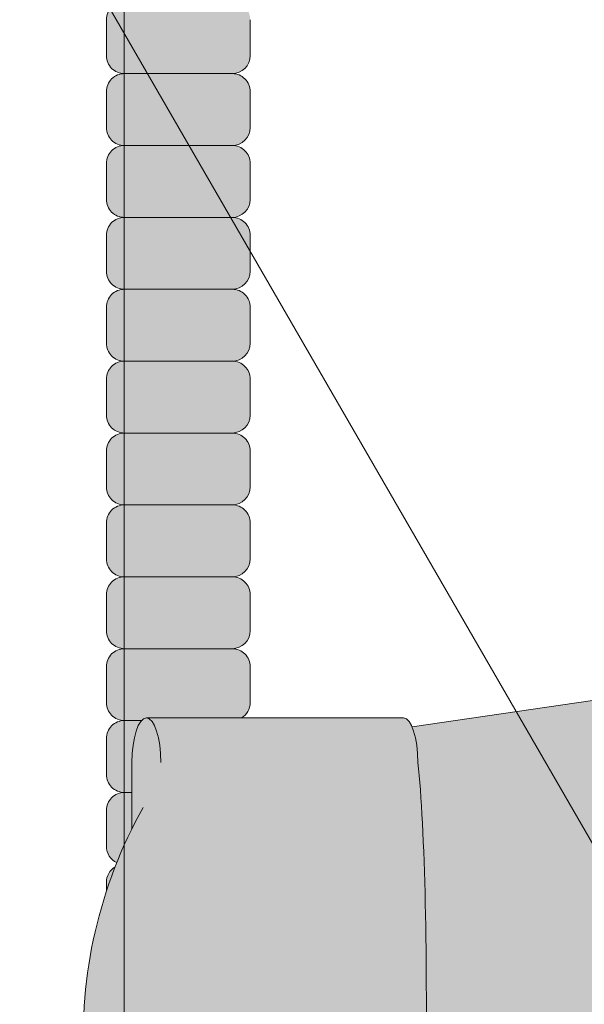
# Model space of a CAD drawing. Units: inches. Extents: x 2 to 891, y -14 to 291.
# Drawn here: x 368 to 370, y 217 to 220 of the extents above; entities that cross this region are included whole.
import ezdxf

# ---------------------------------------------------------------- set-up
doc = ezdxf.new("R2010")
doc.units = ezdxf.units.IN
doc.header["$LTSCALE"] = 0.375
doc.header["$MEASUREMENT"] = 0
doc.layers.add('FILL1', color=254, linetype='Continuous')
doc.layers.add('OBJECT', color=7, linetype='Continuous', lineweight=0)

# ---------------------------------------------------------------- blocks, each defined once
blk = doc.blocks.new('perspassembly')
at = {"layer": 'OBJECT', "lineweight": 0}
for p, q in [((32.57030000000077, 34.24754533360011), (32.57030000000077, -41.00245466639989)), ((29.18373466101523, -1.63675143612636), (39.07030000000076, -18.76078491559838))]:
    blk.add_line(p, q, dxfattribs=at)
blk = doc.blocks.new('ACXSYM1001 ISO')
at = {"layer": 'FILL1'}
h = blk.add_hatch(color=256, dxfattribs=at)
edge = h.paths.add_edge_path()
edge.add_arc((-1.14007147602274, 38.67163600975979), 0.06249999999977262, 359.9999999998437, 450.0000000002084)
edge.add_line((-1.140071476022968, 38.73413600975957), (-1.515071476022513, 38.73413600975957))
edge.add_arc((-1.51507147602274, 38.67163600975968), 0.06249999999988631, 89.99999999989578, 180.0000000001042)
edge.add_line((-1.577571476022513, 38.67163600975957), (-1.577571476022513, 38.54663600975957))
edge.add_arc((-1.51507147602274, 38.54663600975957), 0.06249999999988633, 180, 270.0000000001042)
edge.add_line((-1.515071476022513, 38.48413600975968), (-1.455354595084591, 38.48413600975968))
edge.add_ellipse((-1.43854210124141, 38.33772845110497), major_axis=(0, 0.1553631946829341), ratio=0.3234039703845076, start_angle=360, end_angle=379.54881144658583, ccw=False)
edge.add_line((-1.43854210124141, 38.49309164578793), (-1.107834058525628, 38.49309164578793))
edge.add_arc((-1.140071476023195, 38.54663600975937), 0.06250000000011555, 301.0508548199755, 360.0000000001694)
edge.add_line((-1.077571476022968, 38.54663600975957), (-1.077571476022968, 38.67163600975962))
edge = h.paths.add_edge_path()
edge.add_ellipse((-1.43854210124141, 38.33772845110497), major_axis=(0, 0.1553631946829341), ratio=0.3234039703845076, start_angle=379.54881144658583, end_angle=450, ccw=False)
edge.add_line((-1.4553545950846, 38.48413600975968), (-1.515071476022529, 38.48413600975968))
edge.add_arc((-1.51507147602274, 38.42163600975979), 0.06249999999988631, 89.99999999979156, 180.0000000001042)
edge.add_line((-1.57757147602274, 38.42163600975968), (-1.57757147602274, 38.29663600975968))
edge.add_arc((-1.51507147602274, 38.29663600975968), 0.06249999999988633, 180, 270.0000000001042)
edge.add_line((-1.51507147602274, 38.23413600975979), (-1.488787175253593, 38.23413600975979))
edge.add_line((-1.488787175253492, 38.23413600975979), (-1.488787175253492, 38.33772845110498))
h.paths.add_polyline_path([(-1.077571476022968, 48.1716360097553, 0.4142135623749598), (-1.140071476022968, 48.23413600975525), (-1.515071476022513, 48.23413600975525, 0.4142135623741606), (-1.577571476022513, 48.17163600975525), (-1.577571476022513, 48.04663600975525, 0.4142135623736276), (-1.515071476022513, 47.98413600975536), (-1.140071476022968, 47.98413600975536, 0.4142135623714968), (-1.077571476022968, 48.04663600975525)])
h.paths.add_polyline_path([(-1.077571476022968, 47.92163600975542, 0.4142135623749598), (-1.140071476022968, 47.98413600975536), (-1.515071476022513, 47.98413600975536, 0.4142135623741606), (-1.577571476022513, 47.92163600975536), (-1.577571476022513, 47.79663600975536, 0.4142135623736276), (-1.515071476022513, 47.73413600975547), (-1.140071476022968, 47.73413600975547, 0.4142135623714968), (-1.077571476022968, 47.79663600975536)])
h.paths.add_polyline_path([(-1.077571476022968, 47.67163600975553, 0.4142135623749598), (-1.140071476022968, 47.73413600975547), (-1.515071476022513, 47.73413600975547, 0.4142135623741606), (-1.577571476022513, 47.67163600975547), (-1.577571476022513, 47.54663600975547, 0.4142135623736276), (-1.515071476022513, 47.48413600975559), (-1.140071476022968, 47.48413600975559, 0.4142135623714968), (-1.077571476022968, 47.54663600975547)])
h.paths.add_polyline_path([(-1.077571476022968, 47.42163600975564, 0.4142135623749598), (-1.140071476022968, 47.48413600975559), (-1.515071476022513, 47.48413600975559, 0.4142135623741606), (-1.577571476022513, 47.42163600975559), (-1.577571476022513, 47.29663600975559, 0.4142135623736276), (-1.515071476022513, 47.2341360097557), (-1.140071476022968, 47.2341360097557, 0.4142135623714968), (-1.077571476022968, 47.29663600975559)])
h.paths.add_polyline_path([(-1.077571476022968, 47.0466360097557), (-1.077571476022968, 47.17163600975576, 0.4142135623749598), (-1.140071476022968, 47.2341360097557), (-1.515071476022513, 47.2341360097557, 0.4142135623741606), (-1.577571476022513, 47.1716360097557), (-1.577571476022513, 47.0466360097557, 0.4142135623736276), (-1.515071476022513, 46.98413600975582), (-1.140071476022968, 46.98413600975582, 0.4142135623714968)])
h.paths.add_polyline_path([(-1.077571476022968, 46.79663600975582), (-1.077571476022968, 46.92163600975587, 0.4142135623749598), (-1.140071476022968, 46.98413600975582), (-1.515071476022513, 46.98413600975582, 0.4142135623741606), (-1.577571476022513, 46.92163600975582), (-1.577571476022513, 46.79663600975582, 0.4142135623736276), (-1.515071476022513, 46.73413600975593), (-1.140071476022968, 46.73413600975593, 0.4142135623714968)])
h.paths.add_polyline_path([(-1.077571476022968, 46.67163600975599, 0.4142135623749598), (-1.140071476022968, 46.73413600975593), (-1.515071476022513, 46.73413600975593, 0.4142135623741606), (-1.577571476022513, 46.67163600975593), (-1.577571476022513, 46.54663600975593, 0.4142135623736276), (-1.515071476022513, 46.48413600975604), (-1.140071476022968, 46.48413600975604, 0.4142135623714968), (-1.077571476022968, 46.54663600975593)])
h.paths.add_polyline_path([(-1.077571476022968, 46.4216360097561, 0.4142135623749598), (-1.140071476022968, 46.48413600975604), (-1.515071476022513, 46.48413600975604, 0.4142135623741606), (-1.577571476022513, 46.42163600975604), (-1.577571476022513, 46.29663600975604, 0.4142135623736276), (-1.515071476022513, 46.23413600975616), (-1.140071476022968, 46.23413600975616, 0.4142135623714968), (-1.077571476022968, 46.29663600975604)])
h.paths.add_polyline_path([(-1.077571476022968, 46.17163600975621, 0.4142135623749598), (-1.140071476022968, 46.23413600975616), (-1.515071476022513, 46.23413600975616, 0.4142135623741606), (-1.577571476022513, 46.17163600975616), (-1.577571476022513, 46.04663600975616, 0.4142135623736276), (-1.515071476022513, 45.98413600975627), (-1.140071476022968, 45.98413600975627, 0.4142135623714968), (-1.077571476022968, 46.04663600975616)])
h.paths.add_polyline_path([(-1.140071476022968, 45.98413600975627), (-1.515071476022513, 45.98413600975627, 0.4142135623741606), (-1.577571476022513, 45.92163600975627), (-1.577571476022513, 45.79663600975627, 0.4142135623736276), (-1.515071476022513, 45.73413600975638), (-1.140071476022968, 45.73413600975638, 0.4142135623714968), (-1.077571476022968, 45.79663600975627), (-1.077571476022968, 45.92163600975633, 0.4142135623749598)])
h.paths.add_polyline_path([(-1.077571476022968, 45.67163600975644, 0.4142135623749598), (-1.140071476022968, 45.73413600975638), (-1.515071476022513, 45.73413600975638, 0.4142135623741606), (-1.577571476022513, 45.67163600975638), (-1.577571476022513, 45.54663600975638, 0.4142135623736276), (-1.515071476022513, 45.4841360097565), (-1.140071476022968, 45.4841360097565, 0.4142135623714968), (-1.077571476022968, 45.54663600975638)])
h.paths.add_polyline_path([(-1.077571476022968, 45.42163600975655, 0.4142135623749598), (-1.140071476022968, 45.4841360097565), (-1.515071476022513, 45.4841360097565, 0.4142135623741606), (-1.577571476022513, 45.4216360097565), (-1.577571476022513, 45.2966360097565, 0.4142135623736276), (-1.515071476022513, 45.23413600975661), (-1.140071476022968, 45.23413600975661, 0.4142135623714968), (-1.077571476022968, 45.2966360097565)])
h.paths.add_polyline_path([(-1.077571476022968, 45.17163600975667, 0.4142135623749598), (-1.140071476022968, 45.23413600975661), (-1.515071476022513, 45.23413600975661, 0.4142135623741606), (-1.577571476022513, 45.17163600975661), (-1.577571476022513, 45.04663600975661, 0.4142135623736276), (-1.515071476022513, 44.98413600975672), (-1.140071476022968, 44.98413600975672, 0.4142135623714968), (-1.077571476022968, 45.04663600975661)])
h.paths.add_polyline_path([(-1.077571476022968, 44.79663600975672), (-1.077571476022968, 44.92163600975678, 0.4142135623749598), (-1.140071476022968, 44.98413600975672), (-1.515071476022513, 44.98413600975672, 0.4142135623741606), (-1.577571476022513, 44.92163600975672), (-1.577571476022513, 44.79663600975672, 0.4142135623736276), (-1.515071476022513, 44.73413600975684), (-1.140071476022968, 44.73413600975684, 0.4142135623714968)])
h.paths.add_polyline_path([(-1.077571476022968, 44.6716360097569, 0.4142135623749598), (-1.140071476022968, 44.73413600975684), (-1.515071476022513, 44.73413600975684, 0.4142135623741606), (-1.577571476022513, 44.67163600975684), (-1.577571476022513, 44.54663600975684, 0.4142135623736276), (-1.515071476022513, 44.48413600975695), (-1.140071476022968, 44.48413600975695, 0.4142135623714968), (-1.077571476022968, 44.54663600975684)])
h.paths.add_polyline_path([(-1.140071476022968, 44.48413600975695), (-1.515071476022513, 44.48413600975695, 0.4142135623741606), (-1.577571476022513, 44.42163600975695), (-1.577571476022513, 44.29663600975695, 0.4142135623736276), (-1.515071476022513, 44.23413600975707), (-1.140071476022968, 44.23413600975707, 0.4142135623714968), (-1.077571476022968, 44.29663600975695), (-1.077571476022968, 44.42163600975701, 0.4142135623749598)])
h.paths.add_polyline_path([(-1.077571476022968, 44.17163600975712, 0.4142135623749598), (-1.140071476022968, 44.23413600975707), (-1.515071476022513, 44.23413600975707, 0.4142135623741606), (-1.577571476022513, 44.17163600975707), (-1.577571476022513, 44.04663600975707, 0.4142135623736276), (-1.515071476022513, 43.98413600975718), (-1.140071476022968, 43.98413600975718, 0.4142135623714968), (-1.077571476022968, 44.04663600975707)])
h.paths.add_polyline_path([(-1.077571476022968, 43.92163600975724, 0.4142135623749598), (-1.140071476022968, 43.98413600975718), (-1.515071476022513, 43.98413600975718, 0.4142135623741606), (-1.577571476022513, 43.92163600975718), (-1.577571476022513, 43.79663600975718, 0.4142135623736276), (-1.515071476022513, 43.73413600975729), (-1.140071476022968, 43.73413600975729, 0.4142135623714968), (-1.077571476022968, 43.79663600975718)])
h.paths.add_polyline_path([(-1.077571476022968, 43.67163600975735, 0.4142135623749598), (-1.140071476022968, 43.73413600975729), (-1.515071476022513, 43.73413600975729, 0.4142135623741606), (-1.577571476022513, 43.67163600975729), (-1.577571476022513, 43.54663600975729, 0.4142135623736276), (-1.515071476022513, 43.48413600975741), (-1.140071476022968, 43.48413600975741, 0.4142135623714968), (-1.077571476022968, 43.54663600975729)])
h.paths.add_polyline_path([(-1.077571476022968, 43.42163600975746, 0.4142135623749598), (-1.140071476022968, 43.48413600975741), (-1.515071476022513, 43.48413600975741, 0.4142135623741606), (-1.577571476022513, 43.42163600975741), (-1.577571476022513, 43.29663600975741, 0.4142135623736276), (-1.515071476022513, 43.23413600975752), (-1.140071476022968, 43.23413600975752, 0.4142135623714968), (-1.077571476022968, 43.29663600975741)])
h.paths.add_polyline_path([(-1.077571476022968, 43.17163600975758, 0.4142135623749598), (-1.140071476022968, 43.23413600975752), (-1.515071476022513, 43.23413600975752, 0.4142135623741606), (-1.577571476022513, 43.17163600975752), (-1.577571476022513, 43.04663600975752, 0.4142135623736276), (-1.515071476022513, 42.98413600975763), (-1.140071476022968, 42.98413600975763, 0.4142135623714968), (-1.077571476022968, 43.04663600975752)])
h.paths.add_polyline_path([(-1.077571476022968, 42.92163600975769, 0.4142135623749598), (-1.140071476022968, 42.98413600975763), (-1.515071476022513, 42.98413600975763, 0.4142135623741606), (-1.577571476022513, 42.92163600975763), (-1.577571476022513, 42.79663600975763, 0.4142135623736276), (-1.515071476022513, 42.73413600975775), (-1.140071476022968, 42.73413600975775, 0.4142135623714968), (-1.077571476022968, 42.79663600975763)])
h.paths.add_polyline_path([(-1.077571476022968, 42.54663600975775), (-1.077571476022968, 42.6716360097578, 0.4142135623749598), (-1.140071476022968, 42.73413600975775), (-1.515071476022513, 42.73413600975775, 0.4142135623741606), (-1.577571476022513, 42.67163600975775), (-1.577571476022513, 42.54663600975775, 0.4142135623736276), (-1.515071476022513, 42.48413600975786), (-1.140071476022968, 42.48413600975786, 0.4142135623714968)])
h.paths.add_polyline_path([(-1.077571476022968, 42.42163600975792, 0.4142135623749598), (-1.140071476022968, 42.48413600975786), (-1.515071476022513, 42.48413600975786, 0.4142135623741606), (-1.577571476022513, 42.42163600975786), (-1.577571476022513, 42.29663600975786, 0.4142135623736276), (-1.515071476022513, 42.23413600975798), (-1.140071476022968, 42.23413600975798, 0.4142135623714968), (-1.077571476022968, 42.29663600975786)])
h.paths.add_polyline_path([(-1.077571476022968, 42.17163600975803, 0.4142135623749598), (-1.140071476022968, 42.23413600975798), (-1.515071476022513, 42.23413600975798, 0.4142135623741606), (-1.577571476022513, 42.17163600975798), (-1.577571476022513, 42.04663600975798, 0.4142135623736276), (-1.515071476022513, 41.98413600975809), (-1.140071476022968, 41.98413600975809, 0.4142135623714968), (-1.077571476022968, 42.04663600975798)])
h.paths.add_polyline_path([(-1.077571476022968, 41.79663600975809), (-1.077571476022968, 41.92163600975815, 0.4142135623749598), (-1.140071476022968, 41.98413600975809), (-1.515071476022513, 41.98413600975809, 0.4142135623741606), (-1.577571476022513, 41.92163600975809), (-1.577571476022513, 41.79663600975809, 0.4142135623736276), (-1.515071476022513, 41.7341360097582), (-1.140071476022968, 41.7341360097582, 0.4142135623714968)])
h.paths.add_polyline_path([(-1.077571476022968, 41.67163600975826, 0.4142135623749598), (-1.140071476022968, 41.7341360097582), (-1.515071476022513, 41.7341360097582, 0.4142135623741606), (-1.577571476022513, 41.6716360097582), (-1.577571476022513, 41.5466360097582, 0.4142135623736276), (-1.515071476022513, 41.48413600975832), (-1.140071476022968, 41.48413600975832, 0.4142135623714968), (-1.077571476022968, 41.5466360097582)])
h.paths.add_polyline_path([(-1.077571476022968, 41.42163600975837, 0.4142135623749598), (-1.140071476022968, 41.48413600975832), (-1.515071476022513, 41.48413600975832, 0.4142135623741606), (-1.577571476022513, 41.42163600975832), (-1.577571476022513, 41.29663600975832, 0.4142135623736276), (-1.515071476022513, 41.23413600975843), (-1.140071476022968, 41.23413600975843, 0.4142135623714968), (-1.077571476022968, 41.29663600975832)])
h.paths.add_polyline_path([(-1.140071476022968, 41.23413600975843), (-1.515071476022513, 41.23413600975843, 0.4142135623741606), (-1.577571476022513, 41.17163600975843), (-1.577571476022513, 41.04663600975843, 0.4142135623736276), (-1.515071476022513, 40.98413600975854), (-1.140071476022968, 40.98413600975854, 0.4142135623714968), (-1.077571476022968, 41.04663600975843), (-1.077571476022968, 41.17163600975849, 0.4142135623749598)])
h.paths.add_polyline_path([(-1.077571476022968, 40.9216360097586, 0.4142135623749598), (-1.140071476022968, 40.98413600975854), (-1.515071476022513, 40.98413600975854, 0.4142135623741606), (-1.577571476022513, 40.92163600975854), (-1.577571476022513, 40.79663600975854, 0.4142135623736276), (-1.515071476022513, 40.73413600975866), (-1.140071476022968, 40.73413600975866, 0.4142135623714968), (-1.077571476022968, 40.79663600975854)])
h.paths.add_polyline_path([(-1.077571476022968, 40.67163600975871, 0.4142135623749598), (-1.140071476022968, 40.73413600975866), (-1.515071476022513, 40.73413600975866, 0.4142135623741606), (-1.577571476022513, 40.67163600975866), (-1.577571476022513, 40.54663600975866, 0.4142135623736276), (-1.515071476022513, 40.48413600975877), (-1.140071476022968, 40.48413600975877, 0.4142135623714968), (-1.077571476022968, 40.54663600975866)])
h.paths.add_polyline_path([(-1.077571476022968, 40.29663600975877), (-1.077571476022968, 40.42163600975883, 0.4142135623749598), (-1.140071476022968, 40.48413600975877), (-1.515071476022513, 40.48413600975877, 0.4142135623741606), (-1.577571476022513, 40.42163600975877), (-1.577571476022513, 40.29663600975877, 0.4142135623736276), (-1.515071476022513, 40.23413600975888), (-1.140071476022968, 40.23413600975888, 0.4142135623714968)])
h.paths.add_polyline_path([(-1.077571476022968, 40.17163600975894, 0.4142135623749598), (-1.140071476022968, 40.23413600975888), (-1.515071476022513, 40.23413600975888, 0.4142135623741606), (-1.577571476022513, 40.17163600975888), (-1.577571476022513, 40.04663600975888, 0.4142135623736276), (-1.515071476022513, 39.984136009759), (-1.140071476022968, 39.984136009759, 0.4142135623714968), (-1.077571476022968, 40.04663600975888)])
h.paths.add_polyline_path([(-1.077571476022968, 39.92163600975906, 0.4142135623749598), (-1.140071476022968, 39.984136009759), (-1.515071476022513, 39.984136009759, 0.4142135623741606), (-1.577571476022513, 39.921636009759), (-1.577571476022513, 39.796636009759, 0.4142135623736276), (-1.515071476022513, 39.73413600975911), (-1.140071476022968, 39.73413600975911, 0.4142135623714968), (-1.077571476022968, 39.796636009759)])
h.paths.add_polyline_path([(-1.140071476022968, 39.73413600975911), (-1.515071476022513, 39.73413600975911, 0.4142135623746934), (-1.577571476022513, 39.67163600975911), (-1.577571476022513, 39.54663600975911, 0.4142135623736276), (-1.515071476022513, 39.48413600975923), (-1.140071476022968, 39.48413600975923, 0.4142135623714968), (-1.077571476022968, 39.54663600975911), (-1.077571476022968, 39.67163600975917, 0.4142135623744271)])
h.paths.add_polyline_path([(-1.077571476022968, 39.42163600975928, 0.4142135623749598), (-1.140071476022968, 39.48413600975923), (-1.515071476022513, 39.48413600975923, 0.4142135623741606), (-1.577571476022513, 39.42163600975923), (-1.577571476022513, 39.29663600975923, 0.4142135623736276), (-1.515071476022513, 39.23413600975934), (-1.140071476022968, 39.23413600975934, 0.4142135623714968), (-1.077571476022968, 39.29663600975923)])
h.paths.add_polyline_path([(-1.140071476022968, 39.23413600975934), (-1.515071476022513, 39.23413600975934, 0.4142135623741606), (-1.577571476022513, 39.17163600975934), (-1.577571476022513, 39.04663600975934, 0.4142135623736276), (-1.515071476022513, 38.98413600975945), (-1.140071476022968, 38.98413600975945, 0.4142135623714968), (-1.077571476022968, 39.04663600975934), (-1.077571476022968, 39.1716360097594, 0.4142135623749598)])
h.paths.add_polyline_path([(-1.077571476022968, 38.92163600975951, 0.4142135623749598), (-1.140071476022968, 38.98413600975945), (-1.515071476022513, 38.98413600975945, 0.4142135623741606), (-1.577571476022513, 38.92163600975945), (-1.577571476022513, 38.79663600975945, 0.4142135623736276), (-1.515071476022513, 38.73413600975957), (-1.140071476022968, 38.73413600975957, 0.4142135623714968), (-1.077571476022968, 38.79663600975945)])
h.paths.add_polyline_path([(-1.488787175253492, 38.23413600975979), (-1.51507147602274, 38.23413600975979, 0.4142135623741606), (-1.57757147602274, 38.17163600975979), (-1.57757147602274, 38.04663600975979, 0.2912099307806297), (-1.541540134488059, 37.99001746051087, -0.01984798246409641), (-1.488787175253492, 38.1080603165652)])
h.paths.add_polyline_path([(-1.547417653900311, 37.97511474176372, 0.262497565034494), (-1.57757147602274, 37.92163600975991), (-1.57757147602274, 37.89074300908766, -0.01375142798588902)])
h.paths.add_polyline_path([(-1.077571476023422, 35.67163600976099, 0.02257484247635784), (-1.077826028262052, 35.67727109920074, 0.07982782149850548), (-1.121734896572207, 35.51304373460204, 0.01999113149524056), (-1.120176481857015, 35.48738705021609, 0.3222139061672485), (-1.077571476023422, 35.54663600976093)])
h.paths.add_polyline_path([(-1.119421396510461, 35.48062604464923, 0.1025844992485322), (-1.077571476023422, 35.35693559327268), (-1.077571476023422, 35.4216360097611, 0.3186930095643722)])
h.paths.add_polyline_path([(-1.077571476023422, 35.04663600976116), (-1.077571476023422, 35.11485587612842, 0.08602312744850066), (-1.146812120350205, 34.98413600976127), (-1.140071476023422, 34.98413600976127, 0.4142135623714968)])
h.paths.add_polyline_path([(-1.077571476023422, 34.92163600976133, 0.4142135623749598), (-1.140071476023422, 34.98413600976127), (-1.146812120350205, 34.98413600976127, 0.05797528676734703), (-1.1666656588161, 34.88602901158046, 0.1248361300584036), (-1.122499855093565, 34.73665694559776, 0.333001730117055), (-1.077571476023422, 34.79663600976127)])
h.paths.add_polyline_path([(-1.118655990338539, 34.73035250636059, 0.05231807572851255), (-1.077924797476953, 34.67827229981322, 0.2861152549692761)])
h.paths.add_polyline_path([(-1.077571476023422, 34.54663600976139), (-1.077571476023422, 34.60194333419275), (-1.439494946661853, 34.4841360097615), (-1.140071476023422, 34.4841360097615, 0.4142135623714968)])
h.paths.add_polyline_path([(-1.077571476023422, 34.42163600976156, 0.4142135623749598), (-1.140071476023422, 34.4841360097615), (-1.439494946661853, 34.4841360097615), (-1.574781987948882, 34.44009961627717, 0.07511396753906148), (-1.577571476022968, 34.4216360097615), (-1.577571476022968, 34.2966360097615, 0.4142135623736276), (-1.515071476022968, 34.23413600976161), (-1.140071476023422, 34.23413600976161, 0.4142135623714968), (-1.077571476023422, 34.2966360097615)])
h.paths.add_polyline_path([(-1.077571476023422, 34.17163600976167, 0.4142135623749598), (-1.140071476023422, 34.23413600976161), (-1.515071476022968, 34.23413600976161, 0.4142135623741606), (-1.577571476022968, 34.17163600976161), (-1.577571476022968, 34.04663600976161, 0.4142135623736276), (-1.515071476022968, 33.98413600976173), (-1.140071476023422, 33.98413600976173, 0.4142135623714968), (-1.077571476023422, 34.04663600976161)])
h.paths.add_polyline_path([(-1.140071476023422, 33.98413600976173), (-1.515071476022968, 33.98413600976173, 0.4142135623741606), (-1.577571476022968, 33.92163600976173), (-1.577571476022968, 33.79663600976173, 0.4142135623736276), (-1.515071476022968, 33.73413600976184), (-1.140071476023422, 33.73413600976184, 0.4142135623714968), (-1.077571476023422, 33.79663600976173), (-1.077571476023422, 33.92163600976178, 0.4142135623749598)])
h.paths.add_polyline_path([(-1.077571476023422, 33.6716360097619, 0.4142135623749598), (-1.140071476023422, 33.73413600976184), (-1.515071476022968, 33.73413600976184, 0.4142135623741606), (-1.577571476022968, 33.67163600976184), (-1.577571476022968, 33.54663600976184, 0.4142135623736276), (-1.515071476022968, 33.48413600976195), (-1.140071476023422, 33.48413600976195, 0.4142135623714968), (-1.077571476023422, 33.54663600976184)])
h.paths.add_polyline_path([(-1.07757147602365, 33.42163600976201, 0.4142135623744271), (-1.140071476023422, 33.48413600976195), (-1.515071476022968, 33.48413600976195, 0.4142135623746934), (-1.577571476023195, 33.42163600976195), (-1.577571476023195, 33.29663600976195, 0.4142135623736276), (-1.515071476023195, 33.23413600976207), (-1.14007147602365, 33.23413600976207, 0.4142135623714968), (-1.07757147602365, 33.29663600976195)])
h.paths.add_polyline_path([(-1.07757147602365, 33.17163600976212, 0.4142135623749598), (-1.14007147602365, 33.23413600976207), (-1.515071476023195, 33.23413600976207, 0.4142135623741606), (-1.577571476023195, 33.17163600976207), (-1.577571476023195, 33.04663600976207, 0.4142135623736276), (-1.515071476023195, 32.98413600976218), (-1.14007147602365, 32.98413600976218, 0.4142135623714968), (-1.07757147602365, 33.04663600976207)])
h.paths.add_polyline_path([(-1.07757147602365, 32.92163600976224, 0.4142135623749598), (-1.14007147602365, 32.98413600976218), (-1.515071476023195, 32.98413600976218, 0.4142135623741606), (-1.577571476023195, 32.92163600976218), (-1.577571476023195, 32.79663600976218, 0.4142135623736276), (-1.515071476023195, 32.7341360097623), (-1.14007147602365, 32.7341360097623, 0.4142135623714968), (-1.07757147602365, 32.79663600976218)])
h.paths.add_polyline_path([(-1.07757147602365, 32.67163600976235, 0.4142135623749598), (-1.14007147602365, 32.7341360097623), (-1.515071476023195, 32.7341360097623, 0.4142135623741606), (-1.577571476023195, 32.6716360097623), (-1.577571476023195, 32.5466360097623, 0.4142135623736276), (-1.515071476023195, 32.48413600976241), (-1.14007147602365, 32.48413600976241, 0.4142135623714968), (-1.07757147602365, 32.5466360097623)])
h.paths.add_polyline_path([(-1.07757147602365, 32.42163600976247, 0.4142135623749598), (-1.14007147602365, 32.48413600976241), (-1.515071476023195, 32.48413600976241, 0.4142135623741606), (-1.577571476023195, 32.42163600976241), (-1.577571476023195, 32.29663600976241, 0.4142135623736276), (-1.515071476023195, 32.23413600976252), (-1.14007147602365, 32.23413600976252, 0.4142135623714968), (-1.07757147602365, 32.29663600976241)])
h.paths.add_polyline_path([(-1.07757147602365, 32.17163600976258, 0.4142135623744271), (-1.14007147602365, 32.23413600976252), (-1.515071476023195, 32.23413600976252, 0.4142135623746934), (-1.577571476023195, 32.17163600976252), (-1.577571476023195, 32.04663600976252, 0.4142135623736276), (-1.515071476023195, 31.98413600976264), (-1.14007147602365, 31.98413600976264, 0.4142135623714968), (-1.07757147602365, 32.04663600976252)])
h.paths.add_polyline_path([(-1.07757147602365, 31.92163600976269, 0.4142135623749598), (-1.14007147602365, 31.98413600976264), (-1.515071476023195, 31.98413600976264, 0.4142135623741606), (-1.577571476023195, 31.92163600976264), (-1.577571476023195, 31.79663600976264, 0.4142135623736276), (-1.515071476023195, 31.73413600976275), (-1.14007147602365, 31.73413600976275, 0.4142135623714968), (-1.07757147602365, 31.79663600976264)])
h.paths.add_polyline_path([(-1.07757147602365, 31.67163600976281, 0.4142135623749598), (-1.14007147602365, 31.73413600976275), (-1.515071476023195, 31.73413600976275, 0.4142135623741606), (-1.577571476023195, 31.67163600976275), (-1.577571476023195, 31.54663600976275, 0.4142135623736276), (-1.515071476023195, 31.48413600976286), (-1.14007147602365, 31.48413600976286, 0.4142135623714968), (-1.07757147602365, 31.54663600976275)])
h.paths.add_polyline_path([(-1.07757147602365, 31.29663600976286), (-1.07757147602365, 31.42163600976292, 0.4142135623749598), (-1.14007147602365, 31.48413600976286), (-1.515071476023195, 31.48413600976286, 0.4142135623741606), (-1.577571476023195, 31.42163600976286), (-1.577571476023195, 31.29663600976286, 0.4142135623736276), (-1.515071476023195, 31.23413600976298), (-1.14007147602365, 31.23413600976298, 0.4142135623714968)])
h.paths.add_polyline_path([(-1.07757147602365, 31.17163600976303, 0.4142135623749598), (-1.14007147602365, 31.23413600976298), (-1.515071476023195, 31.23413600976298, 0.4142135623741606), (-1.577571476023195, 31.17163600976298), (-1.577571476023195, 31.04663600976298, 0.4142135623736276), (-1.515071476023195, 30.98413600976309), (-1.14007147602365, 30.98413600976309, 0.4142135623714968), (-1.07757147602365, 31.04663600976298)])
h.paths.add_polyline_path([(-1.077571476023877, 30.92163600976315, 0.4142135623744271), (-1.14007147602365, 30.98413600976309), (-1.515071476023195, 30.98413600976309, 0.4142135623746934), (-1.577571476023422, 30.92163600976309), (-1.577571476023422, 30.79663600976309, 0.4142135623736276), (-1.515071476023422, 30.7341360097632), (-1.140071476023877, 30.7341360097632, 0.4142135623714968), (-1.077571476023877, 30.79663600976309)])
h.paths.add_polyline_path([(-1.077571476023877, 30.67163600976326, 0.4142135623749598), (-1.140071476023877, 30.7341360097632), (-1.515071476023422, 30.7341360097632, 0.4142135623741606), (-1.577571476023422, 30.6716360097632), (-1.577571476023422, 30.5466360097632, 0.4142135623736276), (-1.515071476023422, 30.48413600976332), (-1.140071476023877, 30.48413600976332, 0.4142135623714968), (-1.077571476023877, 30.5466360097632)])
h.paths.add_polyline_path([(-1.077571476023877, 30.42163600976338, 0.4142135623749598), (-1.140071476023877, 30.48413600976332), (-1.515071476023422, 30.48413600976332, 0.4142135623741606), (-1.577571476023422, 30.42163600976332), (-1.577571476023422, 30.29663600976332, 0.4142135623736276), (-1.515071476023422, 30.23413600976343), (-1.140071476023877, 30.23413600976343, 0.4142135623714968), (-1.077571476023877, 30.29663600976332)])
h.paths.add_polyline_path([(-1.077571476023877, 30.17163600976349, 0.4142135623749598), (-1.140071476023877, 30.23413600976343), (-1.515071476023422, 30.23413600976343, 0.4142135623741606), (-1.577571476023422, 30.17163600976343), (-1.577571476023422, 30.04663600976343, 0.4142135623736276), (-1.515071476023422, 29.98413600976343), (-1.140071476023877, 29.98413600976352, 0.4142135623714468), (-1.077571476023877, 30.04663600976343)])
h.paths.add_polyline_path([(-1.050852695331514, 29.79663600976355), (-1.050852695331514, 29.9216360097636, 0.4142135623749598), (-1.113352695331514, 29.98413600976355), (-1.488352695331287, 29.98413600976343, 0.4142135623725124), (-1.550852695331059, 29.92163600976355), (-1.550852695331059, 29.79663600976355, 0.4142135623736276), (-1.488352695331059, 29.73413600976366), (-1.113352695331514, 29.73413600976366, 0.4142135623714968)])
h.paths.add_polyline_path([(-1.004773881007623, 29.67163600976372, 0.4142135623741605), (-1.067273881007395, 29.7341360097636), (-1.442273881007168, 29.73413600976377, 0.4142135623746934), (-1.504773881007168, 29.67163600976366), (-1.504773881007168, 29.54663600976366, 0.4142135623741606), (-1.442273881007395, 29.48413600976366), (-1.067273881007623, 29.48413600976377, 0.4142135623730951), (-1.004773881007623, 29.54663600976366)])
h.paths.add_polyline_path([(-1.046287609336559, 29.48413600976352), (-1.421287609336332, 29.48413600976369, 0.4142135623746934), (-1.483787609336332, 29.42163600976357), (-1.483787609336332, 29.29663600976357, 0.4142135623741606), (-1.421287609336559, 29.23413600976357), (-1.046287609336787, 29.23413600976369, 0.4142135623730951), (-0.9837876093367868, 29.29663600976357), (-0.9837876093367868, 29.42163600976363, 0.4142135623741605)])
h.paths.add_polyline_path([(-0.9308150730087164, 29.17163600976406, 0.4142135623741605), (-0.993315073008489, 29.23413600976394), (-1.368315073008262, 29.23413600976411, 0.4142135623746934), (-1.430815073008262, 29.171636009764), (-1.430815073008262, 29.046636009764, 0.4142135623741606), (-1.368315073008489, 28.984136009764), (-0.9933150730087164, 28.98413600976411, 0.4142135623730951), (-0.9308150730087164, 29.046636009764)])
h.paths.add_polyline_path([(-0.8828193799854489, 28.92163600976406, 0.4142135623741605), (-0.9453193799852215, 28.98413600976394), (-1.320319379984994, 28.98413600976411, 0.4142135623746934), (-1.382819379984994, 28.921636009764), (-1.382819379984994, 28.796636009764, 0.4142135623741606), (-1.320319379985222, 28.734136009764), (-0.9453193799854489, 28.73413600976411, 0.4142135623730951), (-0.8828193799854489, 28.796636009764)])
h.paths.add_polyline_path([(-0.8516294371368076, 28.54663600976403), (-0.8516294371368076, 28.67163600976409, 0.4142135623741605), (-0.9141294371365802, 28.73413600976397), (-1.289129437136353, 28.73413600976414, 0.4142135623746934), (-1.351629437136353, 28.67163600976403), (-1.351629437136353, 28.54663600976403, 0.4142135623741606), (-1.28912943713658, 28.48413600976403), (-0.9141294371368076, 28.48413600976414, 0.4142135623730951)])
h.paths.add_polyline_path([(-0.813018652594792, 28.42163600976409, 0.4142135623741605), (-0.8755186525945646, 28.48413600976397), (-1.250518652594337, 28.48413600976414, 0.4142135623746934), (-1.313018652594337, 28.42163600976403), (-1.313018652594337, 28.29663600976403, 0.4142135623741606), (-1.250518652594565, 28.23413600976403), (-0.875518652594792, 28.23413600976414, 0.4142135623730951), (-0.813018652594792, 28.29663600976403)])
h = blk.add_hatch(color=256, dxfattribs=at)
edge = h.paths.add_edge_path()
edge.add_ellipse((0.5895000000000437, 37.38483816055299), major_axis=(0, 1.238358645762588), ratio=0.2750616722914603, start_angle=177.6925595830348, end_angle=362.3074404169653)
edge.add_line((0.5757859104332965, 38.62219271439443), (-0.5148872571035099, 38.46241827908369))
edge.add_ellipse((-0.5448613606283743, 38.33772845110497), major_axis=(0, 0.1553631946829341), ratio=0.3234039703845076, start_angle=270, end_angle=323.3762179593715, ccw=False)
edge.add_ellipse((-0.5337281008614809, 37.38465856074913), major_axis=(0.008044246125484442, 1.080128195571372), ratio=0.06303831502135836, start_angle=185.7130239536053, end_angle=331.9561588133383, ccw=False)
edge.add_line((-0.53484186411265, 36.31018122392638), (0.5757859104337513, 36.14748360671153))
h = blk.add_hatch(color=256, dxfattribs=at)
edge = h.paths.add_edge_path()
edge.add_ellipse((-0.5337281008614809, 37.38465856074913), major_axis=(0.008044246125484442, 1.080128195571372), ratio=0.06303831502135836, start_angle=185.7130239536053, end_angle=331.9561588133383)
edge.add_ellipse((-0.5448613606283743, 38.33772845110497), major_axis=(0, 0.1553631946829341), ratio=0.3234039703845076, start_angle=270, end_angle=360)
edge.add_line((-0.5448613606281469, 38.4930916457879), (-1.438542101241183, 38.4930916457879))
edge.add_ellipse((-1.43854210124141, 38.33772845110497), major_axis=(0, 0.1553631946829341), ratio=0.3234039703845076, start_angle=360, end_angle=450)
edge.add_line((-1.488787175253492, 38.33772845109388), (-1.488787175253492, 38.10806031656506))
edge.add_arc((-0.02891241773818365, 37.38483816055265), 1.629197530865301, 153.6461786722956, 183.4657828807584)
edge.add_arc((15.07934336321682, 35.36953609894675), 16.84389445374222, 173.4656599159628, 182.7210720781917)
edge.add_line((-1.745559308659722, 34.56989214649849), (-1.655461497866099, 34.41383816055281))
edge.add_line((-1.655461497866099, 34.41383816055281), (-1.008915168430804, 34.62429119654209))
edge.add_arc((-0.8501082270856841, 34.89841216519994), 0.3167995424196636, 182.2401649719471, 239.914931316602, ccw=False)
edge.add_arc((-0.7351055830581572, 34.84975818901415), 0.433081599190801, 125.8814987662808, 175.1958194824726, ccw=False)
edge.add_arc((-1.010157178343661, 35.22998549294749), 0.03620102644685776, 305.8814987665367, 414.0274429875375)
edge.add_arc((-0.8002330875729058, 35.51969642956891), 0.3215706322724994, 181.1854270915803, 234.0780975600435, ccw=False)
edge.add_arc((-0.5887404961467837, 35.4585225349191), 0.5357756919642317, 130.4862882795524, 174.1594003563696, ccw=False)
edge.add_arc((-0.1701550654454422, 35.63259088201062), 0.8012027759494208, 122.2730413649642, 163.0618383438256, ccw=False)
edge.add_line((-0.5979609573657854, 36.31001837409178), (-0.5349543619124688, 36.30984491739329))
at = {"layer": 'OBJECT'}
for p, q in [((-1.577571476022513, 40.92163600975854), (-1.577571476022513, 40.79663600975854)), ((-1.077571476022968, 40.9216360097586), (-1.077571476022968, 40.79663600975854)), ((-1.140071476022968, 40.73413600975866), (-1.515071476022513, 40.73413600975866)), ((-1.577571476022513, 40.67163600975866), (-1.577571476022513, 40.54663600975866)), ((-1.077571476022968, 40.67163600975871), (-1.077571476022968, 40.54663600975866)), ((-1.140071476022968, 40.48413600975877), (-1.515071476022513, 40.48413600975877)), ((-1.577571476022513, 40.42163600975877), (-1.577571476022513, 40.29663600975877)), ((-1.077571476022968, 40.42163600975883), (-1.077571476022968, 40.29663600975877)), ((-1.140071476022968, 40.23413600975888), (-1.515071476022513, 40.23413600975888)), ((-1.577571476022513, 40.17163600975888), (-1.577571476022513, 40.04663600975888)), ((-1.077571476022968, 40.17163600975894), (-1.077571476022968, 40.04663600975888)), ((-1.140071476022968, 39.984136009759), (-1.515071476022513, 39.984136009759)), ((-1.577571476022513, 39.921636009759), (-1.577571476022513, 39.796636009759)), ((-1.077571476022968, 39.92163600975906), (-1.077571476022968, 39.796636009759)), ((-1.140071476022968, 39.73413600975911), (-1.515071476022513, 39.73413600975911)), ((-1.577571476022513, 39.67163600975911), (-1.577571476022513, 39.54663600975911)), ((-1.077571476022968, 39.67163600975917), (-1.077571476022968, 39.54663600975911)), ((-1.140071476022968, 39.48413600975923), (-1.515071476022513, 39.48413600975923)), ((-1.577571476022513, 39.42163600975923), (-1.577571476022513, 39.29663600975923)), ((-1.077571476022968, 39.42163600975928), (-1.077571476022968, 39.29663600975923)), ((-1.140071476022968, 39.23413600975934), (-1.515071476022513, 39.23413600975934)), ((-1.577571476022513, 39.17163600975934), (-1.577571476022513, 39.04663600975934)), ((-1.077571476022968, 39.1716360097594), (-1.077571476022968, 39.04663600975934)), ((-1.140071476022968, 38.98413600975945), (-1.515071476022513, 38.98413600975945)), ((-1.577571476022513, 38.92163600975945), (-1.577571476022513, 38.79663600975945)), ((-1.077571476022968, 38.92163600975951), (-1.077571476022968, 38.79663600975945)), ((-1.140071476022968, 38.73413600975957), (-1.515071476022513, 38.73413600975957)), ((-1.577571476022513, 38.67163600975957), (-1.577571476022513, 38.54663600975957)), ((-1.077571476022968, 38.67163600975962), (-1.077571476022968, 38.54663600975957)), ((-0.5148872571035099, 38.46241827908375), (0.5757859104332965, 38.62219271439443)), ((-1.438542101242319, 38.4930916457879), (-0.5448613606283743, 38.4930916457879)), ((-1.4553545950846, 38.48413600975968), (-1.515071476022513, 38.48413600975968)), ((-1.57757147602274, 38.42163600975968), (-1.57757147602274, 38.29663600975968)), ((-1.488787175253492, 38.10806031656523), (-1.488787175253492, 38.33772845110497)), ((-1.488787175253492, 38.23413600975979), (-1.51507147602274, 38.23413600975979)), ((-1.57757147602274, 38.17163600975979), (-1.57757147602274, 38.04663600975979)), ((-1.57757147602274, 37.92163600975991), (-1.57757147602274, 37.89074300908766))]:
    blk.add_line(p, q, dxfattribs=at)
for centre, radius, start, end in [((-1.51507147602274, 40.92163600975877), 0.06249999999988631, 89.99999999989578, 180.0000000002084), ((-1.51507147602274, 40.79663600975843), 0.06249999999988631, 179.9999999998958, 270.0000000001042), ((-1.140071476022968, 40.79663600975843), 0.06250000000011369, 270.0000000001042, 1.042204158021965e-10), ((-1.51507147602274, 40.67163600975888), 0.06249999999988631, 89.99999999989578, 180.0000000002084), ((-1.14007147602274, 40.67163600975883), 0.06249999999977263, 359.9999999998958, 90.00000000010422), ((-1.51507147602274, 40.54663600975854), 0.06249999999988631, 179.9999999998958, 270.0000000001042), ((-1.140071476022968, 40.54663600975854), 0.06250000000011369, 270.0000000001042, 1.042204158021965e-10), ((-1.51507147602274, 40.421636009759), 0.06249999999988631, 89.99999999989578, 180.0000000002084), ((-1.14007147602274, 40.42163600975894), 0.06249999999977263, 359.9999999998958, 90.00000000010422), ((-1.51507147602274, 40.29663600975866), 0.06249999999988631, 179.9999999998958, 270.0000000001042), ((-1.140071476022968, 40.29663600975866), 0.06250000000011369, 270.0000000001042, 1.042204158021965e-10), ((-1.51507147602274, 40.17163600975911), 0.06249999999988631, 89.99999999989578, 180.0000000002084), ((-1.14007147602274, 40.17163600975906), 0.06249999999977263, 359.9999999998958, 90.00000000010422), ((-1.51507147602274, 40.04663600975877), 0.06249999999988631, 179.9999999998958, 270.0000000001042), ((-1.140071476022968, 40.04663600975877), 0.06250000000011369, 270.0000000001042, 1.042204158021965e-10), ((-1.51507147602274, 39.92163600975923), 0.06249999999988631, 89.99999999989578, 180.0000000002084), ((-1.14007147602274, 39.92163600975917), 0.06249999999977263, 359.9999999998958, 90.00000000010422), ((-1.51507147602274, 39.79663600975888), 0.06249999999988631, 179.9999999998958, 270.0000000001042), ((-1.140071476022968, 39.79663600975888), 0.06250000000011369, 270.0000000001042, 1.042204158021965e-10), ((-1.51507147602274, 39.67163600975934), 0.06249999999988631, 89.99999999989578, 180.0000000002084), ((-1.14007147602274, 39.67163600975928), 0.06249999999977263, 359.9999999998958, 90.00000000010422), ((-1.51507147602274, 39.546636009759), 0.06249999999988631, 179.9999999998958, 270.0000000001042), ((-1.140071476022968, 39.546636009759), 0.06250000000011369, 270.0000000001042, 1.042204158021965e-10), ((-1.51507147602274, 39.42163600975945), 0.06249999999988631, 89.99999999989578, 180.0000000002084), ((-1.14007147602274, 39.4216360097594), 0.06249999999977263, 359.9999999998958, 90.00000000010422), ((-1.51507147602274, 39.29663600975911), 0.06249999999988631, 179.9999999998958, 270.0000000001042), ((-1.140071476022968, 39.29663600975911), 0.06250000000011369, 270.0000000001042, 1.042204158021965e-10), ((-1.51507147602274, 39.17163600975957), 0.06249999999988631, 89.99999999989578, 180.0000000002084), ((-1.14007147602274, 39.17163600975951), 0.06249999999977263, 359.9999999998958, 90.00000000010422), ((-1.51507147602274, 39.04663600975923), 0.06249999999988631, 179.9999999998958, 270.0000000001042), ((-1.140071476022968, 39.04663600975923), 0.06250000000011369, 270.0000000001042, 1.042204158021965e-10), ((-1.51507147602274, 38.92163600975968), 0.06249999999988631, 89.99999999989578, 180.0000000002084), ((-1.14007147602274, 38.92163600975962), 0.06249999999977263, 359.9999999998958, 90.00000000010422), ((-1.51507147602274, 38.79663600975934), 0.06249999999988631, 179.9999999998958, 270.0000000001042), ((-1.140071476022968, 38.79663600975934), 0.06250000000011369, 270.0000000001042, 1.042204158021965e-10), ((-1.51507147602274, 38.67163600975979), 0.06249999999988631, 89.99999999989578, 180.0000000002084), ((-1.14007147602274, 38.67163600975974), 0.06249999999977263, 359.9999999998958, 90.00000000010422), ((-1.51507147602274, 38.54663600975945), 0.06249999999988631, 179.9999999998958, 270.0000000001042), ((-1.140071476022968, 38.54663600975945), 0.06250000000011369, 301.050854819828, 1.042204158021965e-10), ((-1.51507147602274, 38.42163600975991), 0.06249999999988631, 89.99999999989578, 180.0000000002084), ((-1.515071476022968, 38.29663600975957), 0.06249999999988631, 179.9999999998958, 270.0000000001042), ((-1.515071476022968, 38.17163600976002), 0.06249999999988631, 89.99999999989578, 180.0000000002084), ((-0.02891241773818365, 37.38483816055293), 1.629197530865257, 150.7015793694288, 183.4657828807909), ((-1.515071476022968, 38.04663600975968), 0.06249999999988631, 179.9999999998958, 244.9443374498488), ((-1.515071476022968, 37.92163600976014), 0.06249999999988631, 121.1673064802423, 180.0000000002084)]:
    blk.add_arc(centre, radius, start, end, dxfattribs=at)
for centre, major_axis, ratio, start_param, end_param in [((-1.43854210124141, 38.33772845110497), (0, 0.1553631946829341), 0.3234039703845076, 4.71238898038469, 7.853981633974483), ((-0.5448613606283743, 38.33772845110497), (0, 0.1553631946829341), 0.3234039703845076, 4.71238898038469, 6.283185307179586), ((-0.5337281008614809, 37.38465856074913), (0.008044246125484442, 1.080128195571372), 0.06303831502135836, 3.241246312615468, 5.793727943565946)]:
    blk.add_ellipse(centre, major_axis=major_axis, ratio=ratio, start_param=start_param, end_param=end_param, dxfattribs=at)

msp = doc.modelspace()

# ---------------------------------------------------------------- block references
at = {"layer": 'OBJECT', "lineweight": 0}
msp.add_blockref('perspassembly', (335.6465451448316, 227.6726404158681), dxfattribs=at)
at = {"layer": 'OBJECT'}
msp.add_blockref('ACXSYM1001 ISO', (369.7327417992757, 179.2945757249485), dxfattribs=at)

doc.saveas('drawing.dxf')
